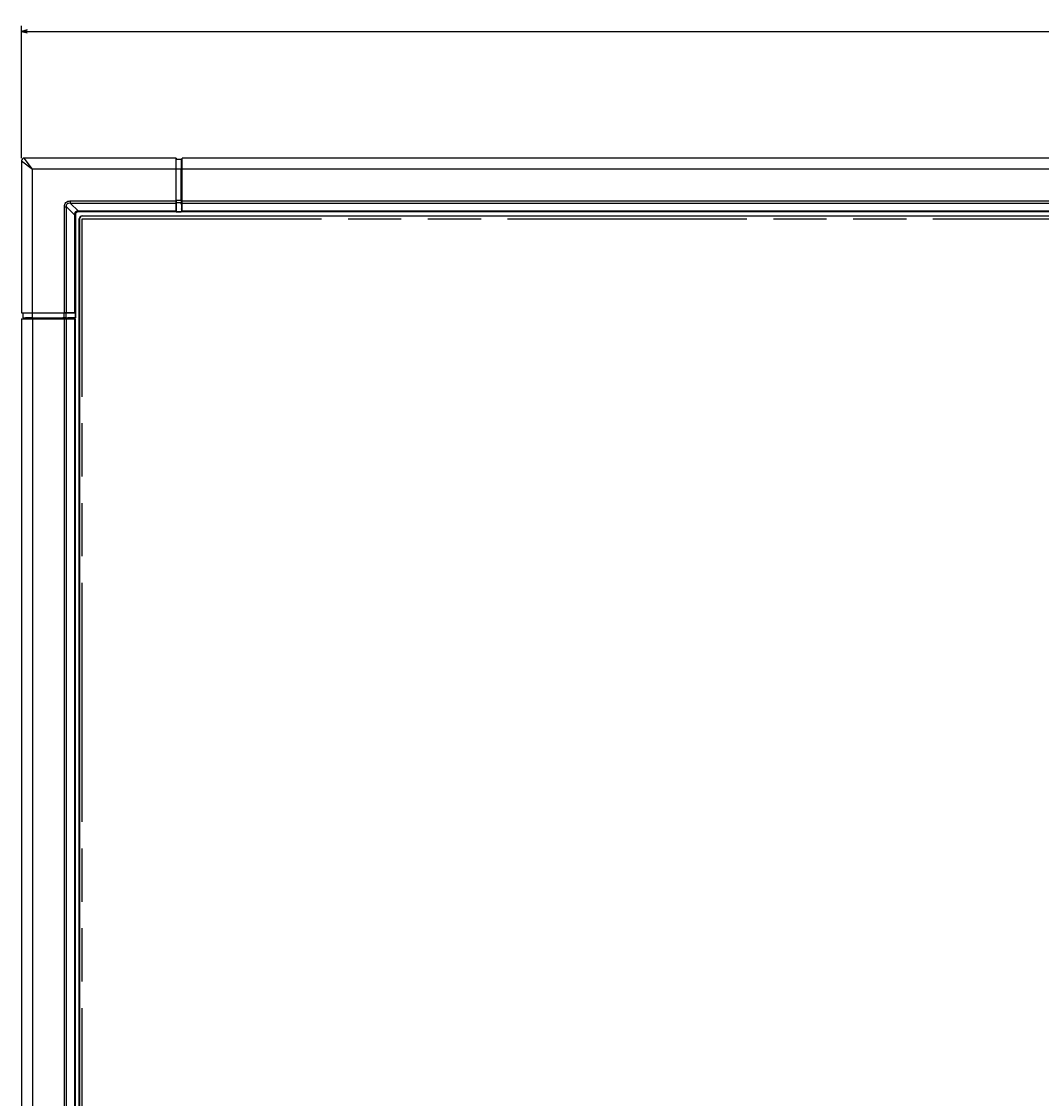
# Model space of a CAD drawing. Extents: x 0 to 3500, y 0 to 2000.
# Drawn here: x 443 to 812, y 1063 to 1453 of the extents above; entities that cross this region are included whole.
import ezdxf

# ---------------------------------------------------------------- set-up
doc = ezdxf.new("R2010")
doc.units = 0
doc.header["$LTSCALE"] = 192.5
doc.linetypes.add('PHANTOM', pattern=[0.8, 0.45, -0.05, 0.1, -0.05, 0.1, -0.05])
doc.layers.get('0').update_dxf_attribs({"linetype": 'CONTINUOUS'})
for name, color, linetype in [('51__DRAFT_DIMS', 7, 'CONTINUOUS'), ('ACTIVE_55_2500_1_1_BL4', 7, 'CONTINUOUS'), ('CHASSIS_TOP_LJ64_04268A_1_1_BL3', 7, 'CONTINUOUS'), ('X554HB_BEZEL_L_BL1', 7, 'CONTINUOUS'), ('X554HB_BEZEL_T_BL6', 7, 'CONTINUOUS'), ('X754HB_BEZEL_CORNER_BL0', 7, 'CONTINUOUS')]:
    doc.layers.add(name, color=color, linetype=linetype)
doc.styles.get("Standard").update_dxf_attribs({"font": 'txt', "width": 0.8})
doc.dimstyles.new('DIMSTYLE_1', dxfattribs={"dimtxt": 2.8, "dimasz": 2, "dimexe": 0.18, "dimexo": 0.0625, "dimgap": 0.09, "dimtad": 1, "dimdec": 3, "dimtxsty": 'STANDARD', "dimblk": 'OPEN', "dimblk1": 'OPEN', "dimblk2": 'OPEN', "dimcen": 0.09, "dimazin": 3, "dimtp": 0.001, "dimtm": 0.001, "dimtfac": 1, "dimtdec": 3, "dimtofl": 0, "dimtmove": 0, "dimatfit": 3, "dimtolj": 1})

# ---------------------------------------------------------------- blocks, each defined once
blk = doc.blocks.new('_OPEN')
at = {"color": 0, "linetype": 'BYBLOCK'}
for p, q in [((0, 0), (-1, 0.3)), ((-1, -0.3), (0, 0)), ((-1, 0), (0, 0))]:
    blk.add_line(p, q, dxfattribs=at)
blk = doc.blocks.new('*D0')
at = {"layer": '51__DRAFT_DIMS', "color": 2, "linetype": 'CONTINUOUS'}
for p, q in [((443.12, 1403.27), (443.12, 1451.17)), ((1696.72, 1403.27), (1696.72, 1451.17)), ((443.12, 1449.17), (1069.92, 1449.17)), ((1696.72, 1449.17), (1069.92, 1449.17))]:
    blk.add_line(p, q, dxfattribs=at)
at = {"layer": '51__DRAFT_DIMS', "color": 2, "linetype": 'CONTINUOUS', "xscale": 2, "yscale": 2, "zscale": 2, "rotation": 180}
blk.add_blockref('_OPEN', (443.12, 1449.17), dxfattribs=at)
at = {"layer": '51__DRAFT_DIMS', "color": 2, "linetype": 'CONTINUOUS', "xscale": 2, "yscale": 2, "zscale": 2}
blk.add_blockref('_OPEN', (1696.72, 1449.17), dxfattribs=at)
at = {"layer": '51__DRAFT_DIMS', "color": 2, "linetype": 'CONTINUOUS', "insert": (1069.92, 1452.67), "char_height": 2.8, "width": 13.44, "attachment_point": 2}
blk.add_mtext('1253.6', dxfattribs=at)
blk = doc.blocks.new('X754HB_BEZEL_CORNER_BL0', base_point=(1857.36, 1453.12))
at = {"layer": 'X754HB_BEZEL_CORNER_BL0', "color": 7, "linetype": 'CONTINUOUS'}
for p, q in [((443.12, 1402.27), (443.12, 1347.27)), ((443.12, 1402.27), (447.12, 1399.27)), ((499.12, 1403.27), (444.12, 1403.27)), ((447.12, 1399.27), (444.12, 1403.27)), ((499.12, 1403.27), (499.16, 1402.77)), ((499.12, 1383.81), (499.12, 1403.27)), ((499.16, 1387.99), (499.16, 1402.77)), ((501, 1402.77), (499.16, 1402.77)), ((501.12, 1401.47), (501, 1402.77)), ((501.08, 1401.05), (501.01, 1401.86)), ((501.27, 1401.47), (501.12, 1401.47)), ((447.12, 1345.48), (447.12, 1399.27)), ((500.91, 1399.27), (447.12, 1399.27)), ((500.91, 1387.99), (500.91, 1399.27)), ((501, 1399.37), (501, 1388.37)), ((501, 1399.37), (501.27, 1399.37)), ((501.27, 1388.37), (501, 1388.37)), ((458.63, 1347.22), (458.63, 1385.65)), ((458.63, 1385.65), (459.39, 1385.65)), ((459.39, 1347.27), (459.39, 1385.65)), ((462.35, 1382.7), (459.39, 1385.65)), ((460.73, 1387.76), (460.73, 1386.99)), ((460.73, 1387.76), (499.16, 1387.76)), ((463.69, 1384.04), (460.73, 1386.99)), ((460.73, 1386.99), (499.12, 1386.99)), ((499.16, 1387.4), (499.12, 1386.99)), ((499.16, 1387.23), (499.15, 1383.79)), ((499.16, 1387.99), (500.91, 1387.99)), ((499.16, 1387.23), (500.94, 1387.23)), ((500.94, 1387.23), (500.96, 1387.02)), ((500.96, 1387.02), (501.1, 1387.74)), ((501.12, 1387.18), (500.99, 1386.49)), ((500.99, 1386.49), (500.99, 1383.79)), ((501.07, 1384.77), (501.01, 1383.77)), ((501.27, 1388.17), (501.02, 1388.17)), ((501.1, 1387.97), (501.1, 1387.74)), ((501.27, 1387.97), (501.1, 1387.97)), ((501.27, 1387.66), (501.1, 1387.66)), ((501.27, 1387.46), (501.11, 1387.46)), ((501.12, 1387.46), (501.12, 1385.04)), ((462.35, 1382.7), (462.35, 1347.27)), ((462.58, 1382.7), (462.35, 1382.7)), ((462.58, 1382.77), (462.62, 1382.77)), ((462.58, 1382.77), (462.58, 1382.7)), ((462.58, 1347.25), (462.58, 1382.7)), ((462.62, 1382.77), (462.62, 1345.38)), ((463.62, 1383.77), (463.62, 1383.81)), ((463.69, 1383.81), (463.62, 1383.81)), ((501.01, 1383.77), (463.62, 1383.77)), ((463.69, 1383.81), (463.69, 1384.04)), ((499.12, 1384.04), (463.69, 1384.04)), ((499.12, 1383.81), (463.69, 1383.81)), ((499.12, 1383.81), (499.14, 1383.81)), ((499.14, 1383.81), (499.15, 1383.79)), ((499.15, 1383.79), (500.99, 1383.79)), ((500.99, 1383.79), (501.01, 1383.77)), ((443.12, 1347.27), (443.62, 1347.23)), ((443.12, 1347.27), (462.35, 1347.27)), ((443.62, 1347.23), (443.62, 1345.38)), ((443.62, 1347.23), (458.39, 1347.23)), ((447.12, 1345.48), (458.39, 1345.48)), ((458.39, 1347.23), (458.39, 1345.48)), ((458.65, 1345.29), (459.37, 1345.43)), ((459.39, 1347.27), (458.99, 1347.22)), ((462.6, 1347.24), (459.15, 1347.23)), ((459.15, 1347.23), (459.15, 1345.45)), ((459.15, 1345.45), (459.37, 1345.43)), ((462.58, 1347.25), (462.6, 1347.24)), ((462.6, 1347.24), (462.6, 1345.4)), ((444.92, 1345.27), (443.62, 1345.38)), ((445.33, 1345.31), (444.53, 1345.38)), ((447.02, 1345.38), (447.02, 1345.12)), ((447.02, 1345.38), (458.02, 1345.38)), ((458.02, 1345.12), (458.02, 1345.38)), ((458.22, 1345.37), (458.22, 1345.12)), ((458.42, 1345.29), (458.65, 1345.29)), ((461.34, 1345.27), (458.93, 1345.27)), ((459.21, 1345.27), (459.89, 1345.4)), ((462.6, 1345.4), (459.89, 1345.4)), ((461.62, 1345.31), (462.62, 1345.38)), ((462.62, 1345.38), (462.6, 1345.4))]:
    blk.add_line(p, q, dxfattribs=at)
for centre, radius, start, end in [((444.12, 1402.27), 1, 90, 180), ((453.03, 1381.37), 9.41, 8.1492, 8.468), ((463.62, 1382.77), 1, 90, 180), ((465.01, 1393.26), 9.31, 261.5303, 261.8525)]:
    blk.add_arc(centre, radius, start, end, dxfattribs=at)
for centre, major_axis, ratio, start_param, end_param in [((501.21, 1399.27), (0, 3.5), 0.087489, 0.739229, 1.570796), ((501.19, 1399.37), (0, 2.1), 0.087489, 0.640629, 1.570796), ((501.02, 1388.37), (0, 0.2), 0.087489, -4.712389, -3.141593), ((499.25, 1387.99), (0, 1), 0.087489, -4.712389, -4.477069), ((499.25, 1387.99), (0.067, 1), 0.055984, -4.07128, -3.83596), ((501, 1387.99), (0, 1), 0.087489, -4.712389, -3.839724), ((490.95, 1386.75), (10.03, -0.54), 0.717649, 0.038442, 0.110637), ((501.11, 1385.27), (0.033, 0.5), 0.057236, -3.137805, -2.036973), ((501.08, 1387.97), (0, 0.2), 0.087489, -1.570796, 0), ((491.06, 1387.35), (2.08, 10.82), 0.907365, -1.369786, -1.361937), ((447.12, 1345.17), (3.5, 0), 0.087489, 1.570796, 2.402363), ((458.39, 1347.14), (1, 0), 0.087489, 1.335477, 1.570796), ((458.39, 1345.39), (1, 0), 0.087489, 0.716887, 1.570796), ((458.39, 1347.14), (1, 0.067), 0.055984, 0.713124, 0.929687), ((459.63, 1355.44), (-0.54, 10.03), 0.717627, -3.252229, -3.180031), ((461.58, 1347.18), (1, 0.067), 0.055984, 0.048596, 0.694367), ((447.02, 1345.2), (2.1, 0), 0.087489, 1.570796, 2.500964), ((458.02, 1345.37), (0.2, 0), 0.087489, 0, 1.570796), ((458.42, 1345.31), (0.2, 0), 0.087489, 3.141593, 4.712389), ((459.04, 1355.33), (10.82, 2.08), 0.907359, -1.779649, -1.771813), ((461.12, 1345.28), (0.5, 0.033), 0.057234, -1.104607, -0.003787)]:
    blk.add_ellipse(centre, major_axis=major_axis, ratio=ratio, start_param=start_param, end_param=end_param, dxfattribs=at)
for points, knots in [([(501.01, 1401.86), (501.01, 1401.92), (501.03, 1402.15), (501.04, 1402.37), (501.03, 1402.53)], [0, 0, 0, 0, 0.304152, 1, 1, 1, 1]), ([(501.12, 1401.47), (501.12, 1401.47), (501.12, 1401.46), (501.11, 1401.44), (501.11, 1401.4), (501.11, 1401.34), (501.1, 1401.22), (501.09, 1401.11), (501.08, 1401.05)], [0, 0, 0, 0, 0.016253, 0.064585, 0.144765, 0.256366, 0.570983, 1, 1, 1, 1]), ([(458.63, 1385.65), (458.63, 1385.93), (458.71, 1386.5), (459.15, 1387.24), (459.89, 1387.68), (460.46, 1387.76), (460.73, 1387.76)], [0, 0, 0, 0, 0.250415, 0.499991, 0.749575, 1, 1, 1, 1]), ([(459.39, 1385.65), (459.37, 1385.84), (459.35, 1386.23), (459.61, 1386.78), (460.16, 1387.04), (460.55, 1387.02), (460.73, 1386.99)], [0, 0, 0, 0, 0.250097, 0.499988, 0.74989, 1, 1, 1, 1]), ([(499.16, 1387.76), (499.17, 1387.73), (499.17, 1387.61), (499.17, 1387.49), (499.16, 1387.4)], [0, 0, 0, 0, 0.266339, 1, 1, 1, 1]), ([(501.1, 1387.66), (501.1, 1387.63), (501.1, 1387.59), (501.1, 1387.52), (501.11, 1387.49), (501.11, 1387.46), (501.11, 1387.46)], [0, 0, 0, 0, 0.380466, 0.703992, 0.920001, 1, 1, 1, 1]), ([(463.64, 1384.05), (463.46, 1384.08), (463.09, 1384.06), (462.6, 1383.79), (462.32, 1383.3), (462.31, 1382.93), (462.34, 1382.75)], [0, 0, 0, 0, 0.249506, 0.5, 0.750493, 1, 1, 1, 1]), ([(462.58, 1382.77), (462.56, 1382.76), (462.47, 1382.76), (462.4, 1382.75), (462.34, 1382.75)], [0, 0, 0, 0, 0.29457, 1, 1, 1, 1]), ([(463.62, 1383.81), (463.35, 1383.81), (462.8, 1383.58), (462.58, 1383.03), (462.58, 1382.77)], [0, 0, 0, 0, 0.500001, 1, 1, 1, 1]), ([(463.62, 1383.81), (463.63, 1383.83), (463.62, 1383.91), (463.63, 1383.99), (463.64, 1384.05)], [0, 0, 0, 0, 0.294588, 1, 1, 1, 1]), ([(499.12, 1384.02), (499.12, 1383.97), (499.13, 1383.91), (499.12, 1383.82), (499.14, 1383.81)], [0, 0, 0, 0, 0.707149, 1, 1, 1, 1]), ([(458.99, 1347.22), (458.96, 1347.22), (458.84, 1347.22), (458.72, 1347.22), (458.63, 1347.22)], [0, 0, 0, 0, 0.231113, 1, 1, 1, 1]), ([(443.86, 1345.36), (443.91, 1345.36), (444.13, 1345.35), (444.35, 1345.36), (444.53, 1345.38)], [0, 0, 0, 0, 0.194288, 1, 1, 1, 1]), ([(445.33, 1345.31), (445.28, 1345.3), (445.17, 1345.29), (445.05, 1345.28), (444.98, 1345.27), (444.95, 1345.27), (444.93, 1345.27), (444.92, 1345.27), (444.92, 1345.27)], [0, 0, 0, 0, 0.429017, 0.743635, 0.855235, 0.935416, 0.983747, 1, 1, 1, 1]), ([(458.93, 1345.28), (458.93, 1345.28), (458.9, 1345.28), (458.87, 1345.29), (458.8, 1345.29), (458.76, 1345.29), (458.73, 1345.29)], [0, 0, 0, 0, 0.079849, 0.296109, 0.61908, 1, 1, 1, 1])]:
    blk.add_open_spline(points, degree=3, knots=knots, dxfattribs=at)
blk = doc.blocks.new('X554HB_BEZEL_L_BL1', base_point=(1857.36, 1022.25))
at = {"layer": 'X554HB_BEZEL_L_BL1', "color": 7, "linetype": 'CONTINUOUS'}
for p, q in [((443.12, 1345.12), (443.12, 737.02)), ((443.12, 1345.12), (462.58, 1345.12)), ((447.12, 1345.12), (447.12, 737.02)), ((458.65, 737.02), (458.65, 1345.12)), ((459.42, 737.02), (459.42, 1345.12)), ((462.35, 1345.12), (462.35, 737.02)), ((462.58, 1345.12), (462.58, 737.02))]:
    blk.add_line(p, q, dxfattribs=at)
blk = doc.blocks.new('CHASSIS_TOP_LJ64_04268A_1_1_BL3', base_point=(1877.64, 948.01))
at = {"layer": 'CHASSIS_TOP_LJ64_04268A_1_1_BL3', "color": 7, "linetype": 'CONTINUOUS'}
for p, q in [((464.02, 700.87), (464.02, 1381.27)), ((464.12, 1381.27), (464.02, 1381.27)), ((464.12, 1381.27), (464.12, 700.87)), ((465.12, 1382.37), (465.12, 1382.27)), ((465.12, 1382.37), (1674.72, 1382.37)), ((1674.72, 1382.27), (465.12, 1382.27))]:
    blk.add_line(p, q, dxfattribs=at)
for radius in [1.1, 1]:
    blk.add_arc((465.12, 1381.27), radius, 90, 180, dxfattribs=at)
blk = doc.blocks.new('ACTIVE_55_2500_1_1_BL4', base_point=(1069.92, 1041.07))
at = {"layer": 'ACTIVE_55_2500_1_1_BL4', "color": 8, "linetype": 'PHANTOM'}
for p, q in [((465.12, 700.87), (465.12, 1381.27)), ((465.12, 1381.27), (1674.72, 1381.27))]:
    blk.add_line(p, q, dxfattribs=at)
blk = doc.blocks.new('X554HB_BEZEL_T_BL6', base_point=(1847.58, 1480.11))
at = {"layer": 'X554HB_BEZEL_T_BL6', "color": 7, "linetype": 'CONTINUOUS'}
for p, q in [((501.27, 1383.77), (501.27, 1403.27)), ((1638.57, 1403.27), (501.27, 1403.27)), ((1638.57, 1399.27), (501.27, 1399.27)), ((501.27, 1387.74), (1638.57, 1387.74)), ((501.27, 1386.97), (1638.57, 1386.97)), ((1638.57, 1384.04), (501.27, 1384.04)), ((1638.57, 1383.81), (501.27, 1383.81)), ((1638.57, 1383.77), (501.27, 1383.77))]:
    blk.add_line(p, q, dxfattribs=at)

msp = doc.modelspace()

# ---------------------------------------------------------------- block references
at = {"layer": 'ACTIVE_55_2500_1_1_BL4'}
msp.add_blockref('ACTIVE_55_2500_1_1_BL4', (1069.9183, 1041.0702), dxfattribs=at)
at = {"layer": 'CHASSIS_TOP_LJ64_04268A_1_1_BL3'}
msp.add_blockref('CHASSIS_TOP_LJ64_04268A_1_1_BL3', (1877.6351, 948.0054), dxfattribs=at)
at = {"layer": 'X554HB_BEZEL_L_BL1'}
msp.add_blockref('X554HB_BEZEL_L_BL1', (1857.356, 1022.2457), dxfattribs=at)
at = {"layer": 'X554HB_BEZEL_T_BL6'}
msp.add_blockref('X554HB_BEZEL_T_BL6', (1847.581, 1480.1104), dxfattribs=at)
at = {"layer": 'X754HB_BEZEL_CORNER_BL0'}
msp.add_blockref('X754HB_BEZEL_CORNER_BL0', (1857.356, 1453.1193), dxfattribs=at)

# ---------------------------------------------------------------- dimensions: what is measured, and where the dimension line sits
at = {"layer": '51__DRAFT_DIMS', "color": 2, "linetype": 'CONTINUOUS'}
dim = msp.add_linear_dim(base=(1696.7183, 1449.169), p1=(443.1183, 1403.2702), p2=(1696.7183, 1403.2702), dimstyle='DIMSTYLE_1', dxfattribs=at)
dim.commit()
dim.dimension.update_dxf_attribs({"geometry": '*D0', "text_midpoint": (1063.1983, 1451.269), "dimtype": 160})

doc.saveas('drawing.dxf')
